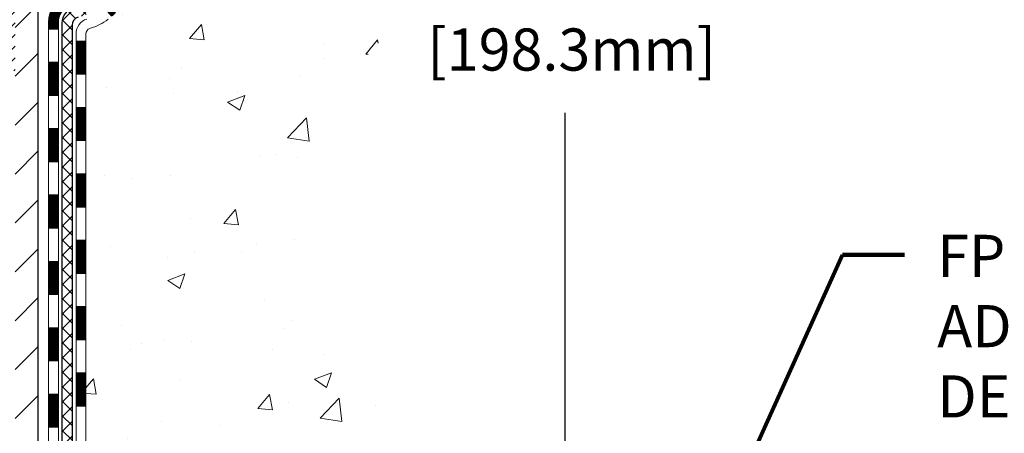
# Model space of a CAD drawing. Extents: x 1103 to 3254, y -110 to 1977.
# Drawn here: x 1130 to 1137, y -91 to -88 of the extents above; entities that cross this region are included whole.
import ezdxf

# ---------------------------------------------------------------- set-up
doc = ezdxf.new("R2010")
doc.units = 0
doc.header["$LTSCALE"] = 5
doc.header["$MEASUREMENT"] = 0
doc.layers.get('DEFPOINTS').update_dxf_attribs({"linetype": 'CONTINUOUS'})
for name, color, linetype, lineweight in [('CONCRETE - H', 130, 'CONTINUOUS', 9), ('DECK COAT - H', 20, 'CONTINUOUS', 20), ('DECK COAT - L', 22, 'CONTINUOUS', 18), ('MIG FOOT - H', 251, 'CONTINUOUS', 20), ('MIG FOOT - L', 7, 'CONTINUOUS', 30), ('MIG RETAINER - H', 251, 'CONTINUOUS', 20), ('PVC SIDESHEET - H', 170, 'CONTINUOUS', 20), ('PVC SIDESHEET - L', 122, 'CONTINUOUS', 25), ('TEXT - 4', 241, 'CONTINUOUS', 25)]:
    doc.layers.add(name, color=color, linetype=linetype, lineweight=lineweight)
doc.layers.add('DIMS', color=50, linetype='CONTINUOUS')
doc.styles.add('ROMANS', font='romans', dxfattribs={"width": 0.9})
doc.dimstyles.get("Standard").update_dxf_attribs({"dimtxt": 0.18, "dimasz": 0.18, "dimexe": 0.18, "dimexo": 0.0625, "dimgap": 0.09, "dimtad": 0, "dimtih": 1, "dimtoh": 1, "dimdec": 4, "dimzin": 0, "dimdsep": 46, "dimtxsty": 'Standard', "dimcen": 0.09, "dimadec": 0, "dimazin": 0, "dimtfac": 1, "dimtdec": 4, "dimtofl": 0, "dimtmove": 0, "dimatfit": 3, "dimfxl": 1, "dimtolj": 1, "dimtzin": 0, "dimarcsym": 0})
pattern_1 = [(45, (946.3231492599718, -117.8934856848378), (-0.05219773870371446, 0.05219773870371446), []), (135, (946.3231492599718, -117.8934856848378), (-0.05219773870371446, -0.05219773870371446), [])]

# ---------------------------------------------------------------- blocks, each defined once
blk = doc.blocks.new('*D880')
at = {"layer": 'DEFPOINTS', "color": 0, "transparency": 16777216}
for p in [(1139.109323030003, -85.06906966292175), (1134.266526603445, -92.87723446617164), (1134.40579994508, -92.87723446617164)]:
    blk.add_point(p, dxfattribs=at)
at = {"layer": 'DIMS', "color": 0, "lineweight": -2, "transparency": 16777216}
for p, q in [((1138.809323030003, -85.06906966292175), (1133.966526603445, -85.06906966292175)), ((1134.266526603445, -85.36906966292175), (1134.266526603445, -86.87713515382735)), ((1134.266526603445, -92.57723446617165), (1134.266526603445, -88.27713515382736)), ((1134.10579994508, -92.87723446617164), (1133.966526603445, -92.87723446617164))]:
    blk.add_line(p, q, dxfattribs=at)
at = {"layer": 'DIMS', "color": 0, "transparency": 16777216}
for points in [[(1134.216526603445, -85.36906966292175), (1134.316526603445, -85.36906966292175), (1134.266526603445, -85.06906966292175)], [(1134.216526603445, -92.57723446617165), (1134.316526603445, -92.57723446617165), (1134.266526603445, -92.87723446617164)]]:
    blk.add_solid(points, dxfattribs=at)
at = {"layer": 'DIMS', "color": 0, "transparency": 16777216, "insert": (1134.266526603445, -87.57713515382717), "char_height": 0.3, "attachment_point": 5}
blk.add_mtext('\\A1;7 13/16 IN\\P [198.3mm]', dxfattribs=at)

msp = doc.modelspace()

# ---------------------------------------------------------------- hatches: boundary and pattern name
at = {"layer": 'CONCRETE - H'}
h = msp.add_hatch(dxfattribs=at)
h.set_pattern_fill('AR-CONC', color=256, scale=0.175, style=0)
h.set_pattern_definition([(49.99999999999999, (54.58164062500055, 0), (1.255205319551318, -0.1098162362195414), [0.13125, -1.44375]), (355, (54.58164062500055, 0), (-0.24281483382275, 1.316336233975021), [0.105, -1.155]), (100.45144446, (54.68624106675055, -0.009151351999999998), (1.012390481772446, 1.206519984195101), [0.111545336, -1.226998695999999]), (46.18420000000002, (54.58164062500055, 0.35), (1.867672328675251, -0.2896587413878839), [0.1968749999999999, -2.165624999999999]), (96.63563549, (54.73727992875055, 0.32586171275), (1.635658404929899, 1.704707551355463), [0.1673180985, -1.84049908]), (351.1841639899999, (54.58164062500055, 0.35), (1.635658403845853, 1.704707550472483), [0.1575, -1.73250000175]), (21, (54.75664062500054, 0.2625), (1.044587341207308, -0.7045830586643429), [0.13125, -1.44375]), (326.0000000000001, (54.75664062500054, 0.2625), (0.425801830862768, 1.269012578831993), [0.105, -1.155]), (71.45144474, (54.84368956950055, 0.2037847455), (1.470389159277449, 0.5644295174111191), [0.1115453325, -1.226998696]), (37.50000000000001, (54.58164062500055, 0), (0.02127974680525867, 0.582564244204795), [0, -1.141, 0, -1.1725, 0, -1.159375]), (7.499999999999999, (54.58164062500055, 0), (0.46037169052376, 0.6902204957941304), [0, -0.6685, 0, -1.11475, 0, -0.441875]), (327.5, (54.19139062500054, 0), (0.9341892633017157, -0.03947102553516457), [0, -0.4375, 0, -1.365, 0, -1.81125]), (317.5, (54.01639062500055, 0), (1.020575796349176, 0.175183719081556), [0, -0.56875, 0, -0.9064999999999999, 0, -1.28625])])
edge = h.paths.add_edge_path()
edge.add_spline(control_points=[(1148.48899248157, -85.06906966292135), (1149.135948833145, -90.30301762663777), (1137.413157279298, -83.68606257544627), (1131.430674452578, -89.00761721160973), (1134.085534049014, -92.11598281252539), (1137.053059043158, -91.82275634809042), (1137.048719881147, -92.89953097865603), (1137.220543806577, -93.12723396616381)], knot_values=[0, 0, 0, 0, 14.60972427986682, 16.87685107373226, 20.93273353853438, 22.94630886680757, 23.72924903881538, 23.72924903881538, 23.72924903881538, 23.72924903881538], degree=3, periodic=0)
edge.add_line((1137.220543806576, -93.12723396616386), (1136.727542154553, -93.12723396616516))
edge.add_line((1136.727542154553, -93.12723396616516), (1136.727540638576, -92.93038395765214))
edge.add_line((1136.727540638576, -92.93038395765214), (1136.057856938576, -92.93038395765214))
edge.add_arc((1136.057856938576, -92.89101395765255), 0.03936999999959312, 240.0000000000232, 270.0000000003309, ccw=False)
edge.add_line((1136.038171938576, -92.92510937779915), (1135.902411030958, -92.84672778124056))
edge.add_arc((1135.8472930309, -92.9421949577933), 0.1102360001515791, 60.00000001028319, 89.9992120312923)
edge.add_line((1135.847294546937, -92.83195895765218), (1134.93933508993, -92.83195895765218))
edge.add_arc((1134.939335090004, -92.7925889570927), 0.03937000055947237, 240.0025478435879, 269.99999989245737, ccw=False)
edge.add_line((1134.919651605907, -92.82668525304823), (1134.239562903771, -92.43403637498145))
edge.add_arc((1134.179562962989, -92.53795945778626), 0.120000000139271, 60.00003268732235, 89.99927614795915)
edge.add_line((1134.179564479021, -92.41795945765656), (1133.968124612439, -92.41795945765651))
edge.add_arc((1133.968121580918, -92.37858945700677), 0.03937000076645452, 225.0000002218734, 270.0044118209302, ccw=False)
edge.add_line((1133.940282786508, -92.40642825163187), (1133.823816262375, -92.28996172749893))
edge.add_arc((1133.574114288068, -92.53966370180638), 0.353131918616661, 45.00000000004238, 76.09799910893766)
edge.add_arc((1133.284829694986, -93.70843347524648), 1.557170273114642, 76.09799910895903, 103.9019434277524)
edge.add_arc((1132.995545101926, -92.5396637018388), 0.3531319186561941, 103.9017475032646, 132.1169401451725)
edge.add_line((1132.758718606201, -92.27771835850021), (1132.629376603462, -92.40642825163187))
edge.add_arc((1132.601537809378, -92.37858945749376), 0.03937000019188608, 270.0022063848415, 314.9999999442099, ccw=False)
edge.add_line((1132.601539325465, -92.41795945765645), (1130.890632707003, -92.41795945765651))
edge.add_arc((1130.890632707003, -92.37858945765655), 0.0393699999999626, 179.9999999998346, 270, ccw=False)
edge.add_line((1130.851262707003, -92.37858945765643), (1130.851265738953, -87.71535733201753))
edge.add_arc((1130.890635738953, -87.71535733201733), 0.03936999999973523, 107.30237723697661, 180.0000000002895, ccw=False)
edge.add_arc((1130.751323698185, -87.26814321818185), 0.4290404058588814, 287.3023772372353, 306.974901039725)
edge.add_arc((1130.674837358376, -87.20603512604146), 0.525199596184711, 309.5666441756331, 345.6920565175042)
edge.add_arc((1129.604887171977, -86.91918009922541), 1.632909065608838, 345.2170686115542, 355.1808035833732)
edge.add_arc((1129.874053644155, -87.15310802366176), 1.361411651893251, 4.074979495338308, 18.3350539600855)
edge.add_arc((1130.739583021887, -86.86055311889368), 0.4478254090918884, 17.6402559385308, 71.87109708273242)
edge.add_arc((1130.90966079045, -86.38336955464692), 0.06004988997885261, 193.4822306558879, 239.2153921071332, ccw=False)
edge.add_line((1130.851265738953, -86.39736981347087), (1130.851265738953, -86.2081347646122))
edge.add_line((1130.851265738953, -86.2081347646122), (1130.752840738954, -86.2081347646122))
edge.add_line((1130.752840738954, -86.2081347646122), (1130.752840738954, -86.20358220849212))
edge.add_arc((1130.792210738954, -86.20358220849192), 0.0393699999999626, 122.90315213951061, 180.0000000002895, ccw=False)
edge.add_line((1130.770824142318, -86.17052755096339), (1131.086042082773, -85.96657931949036))
edge.add_arc((1130.905069995846, -85.7654293252502), 0.2705775608389846, 311.9773110940811, 358.5307111490881)
edge.add_line((1131.175558594164, -85.7723672363027), (1131.463471274375, -85.77236723630276))
edge.add_arc((1131.464675115919, -85.69483092036587), 0.07754566089424803, 269.1104878121401, 360.8895121878916)
edge.add_line((1131.542211431856, -85.6936270788224), (1131.542211431832, -85.56906966292135))
edge.add_line((1131.542211431832, -85.56906966292135), (1148.028621049516, -85.56906966292135))
edge.add_line((1148.028621049516, -85.56906966292135), (1148.028621049516, -85.06906966292135))
edge.add_line((1148.028621049516, -85.06906966292135), (1148.48899248157, -85.06906966292152))
h.paths.add_polyline_path([(1132.891526603445, -88.05213515382717), (1135.641526603445, -88.05213515382717), (1135.641526603445, -87.10213515382716), (1132.891526603445, -87.10213515382716)], flags=25)
h.paths.add_polyline_path([(1139.526238008676, -88.41514089590831), (1146.811952294391, -88.41514089590831), (1146.811952294391, -86.9651408959083), (1139.526238008676, -86.9651408959083)], flags=25)
h.paths.add_polyline_path([(1143.757192429646, -86.7347419869576), (1146.257192429646, -86.7347419869576), (1146.257192429646, -85.7847419869576), (1143.757192429646, -85.7847419869576)], flags=24)
at = {"layer": 'DECK COAT - H'}
h = msp.add_hatch(dxfattribs=at)
h.set_pattern_fill('ANSI31', color=256, scale=0.03937, style=0)
h.set_pattern_definition([(45, (946.3231492599718, -117.8934856848378), (-0.003479849246914297, 0.003479849246914297), [])])
h.paths.add_polyline_path([(1130.780396706975, -90.12922590028552), (1130.851262706975, -90.12922590028558), (1130.851262706975, -90.36544590028558), (1130.780396706975, -90.36544590028552)])
h.paths.add_polyline_path([(1130.780396706975, -89.65678590028551), (1130.851262706975, -89.65678590028557), (1130.851262706975, -89.89300590028557), (1130.780396706975, -89.89300590028552)])
h.paths.add_polyline_path([(1130.780396706975, -89.1843459002855), (1130.851262706975, -89.18434590028556), (1130.851262706975, -89.42056590028557), (1130.780396706975, -89.42056590028551)])
h.paths.add_polyline_path([(1130.780396706976, -88.7119059002855), (1130.851262706976, -88.71190590028556), (1130.851262706975, -88.94812590028556), (1130.780396706975, -88.9481259002855)])
h.paths.add_polyline_path([(1130.780396706976, -88.2394659002855), (1130.851262706976, -88.23946590028555), (1130.851262706976, -88.47568590028555), (1130.780396706976, -88.4756859002855)])
h.paths.add_polyline_path([(1130.780396706976, -87.76702590028549), (1130.851262706976, -87.76702590028555), (1130.851262706976, -88.00324590028555), (1130.780396706976, -88.00324590028549)])
h.paths.add_polyline_path([(1131.060346772235, -87.44629127482969), (1131.0697450253, -87.42982699660615), (1131.078512976247, -87.41300503979963), (1131.086675981887, -87.39585677288497), (1131.094259392315, -87.37841363260432), (1131.101288557624, -87.36070705569995), (1131.103653676991, -87.35418011550826), (1131.169280577166, -87.37978214501041), (1131.166347747147, -87.38788282654744), (1131.159647482926, -87.40494942573989), (1131.152456419542, -87.4218523575212), (1131.144756203833, -87.43856140865879), (1131.136528959278, -87.45504488041834), (1131.127757677636, -87.47127050267221), (1131.118434160104, -87.48720020805357), (1131.108555335551, -87.50279255481703), (1131.098118196481, -87.51800605934179), (1131.087119735399, -87.53279923800704), (1131.07555694481, -87.54713060719209), (1131.063426817216, -87.56095868327608), (1131.050729435663, -87.57425106616182), (1131.03747815648, -87.58701436775905), (1131.032004808098, -87.59187267005419), (1130.98516106542, -87.53910067916736), (1130.989379515603, -87.53547687995857), (1131.003029001914, -87.52217015799417), (1131.015935467439, -87.5080697827429), (1131.028107712327, -87.49331758616327), (1131.039554672532, -87.47805445102134), (1131.050292292751, -87.46237227308609)])
h.paths.add_polyline_path([(1130.583546706978, -90.27993977166616), (1130.654412706975, -90.27993977166622), (1130.654412706975, -90.51615977166622), (1130.583546706978, -90.51615977166617)])
h.paths.add_polyline_path([(1130.58354670698, -89.80749977166616), (1130.654412706975, -89.80749977166622), (1130.654412706975, -90.04371977166622), (1130.583546706979, -90.04371977166616)])
h.paths.add_polyline_path([(1130.583546706981, -89.33505977166615), (1130.654412706976, -89.33505977166621), (1130.654412706975, -89.57127977166621), (1130.58354670698, -89.57127977166616)])
h.paths.add_polyline_path([(1130.583546706981, -88.86261977166615), (1130.654412706976, -88.8626197716662), (1130.654412706976, -89.0988397716662), (1130.583546706981, -89.09883977166615)])
h.paths.add_polyline_path([(1130.583546706982, -88.39017977166614), (1130.654412706976, -88.3901797716662), (1130.654412706976, -88.6263997716662), (1130.583546706982, -88.62639977166614)])
h.paths.add_polyline_path([(1130.583546706983, -87.91773977166613), (1130.654412706976, -87.91773977166619), (1130.654412706976, -88.1539597716662), (1130.583546706983, -88.15395977166614)])
h.paths.add_polyline_path([(1130.753681654905, -87.43278662527806), (1130.755302001904, -87.4324221107278), (1130.761040021819, -87.4312101272466), (1130.767874299364, -87.42974178864229), (1130.774488657382, -87.42827727795063), (1130.780767950023, -87.42682434272385), (1130.786790255308, -87.4253489731058), (1130.793964031729, -87.42347533093748), (1130.801782843667, -87.4211982117901), (1130.808846275353, -87.41886805557746), (1130.815143065504, -87.4164946284293), (1130.820528044724, -87.4141539158049), (1130.848895731021, -87.47905527761904), (1130.846264498719, -87.48024287223407), (1130.841822536882, -87.4821090380093), (1130.837292918463, -87.48388358030522), (1130.832678019874, -87.48557269354328), (1130.827980513813, -87.4871823951346), (1130.823203072979, -87.48871870249039), (1130.818348370071, -87.49018763302175), (1130.813419077789, -87.49159520413993), (1130.808417868831, -87.49294743325596), (1130.803347415897, -87.49425033778115), (1130.798210391685, -87.49550993512656), (1130.793009544842, -87.49673229332946), (1130.787749129442, -87.4979247675168), (1130.78243305946, -87.49909515149947), (1130.777064815723, -87.50025104014355), (1130.771647879061, -87.50140002831526), (1130.766765974466, -87.50243424216205, 0.360811796608976), (1130.654412706946, -87.63786016388083), (1130.654412706946, -87.68151977166619), (1130.583546706984, -87.68151977166613), (1130.583546706946, -87.63786016388048, -0.3608117966085414)])
at = {"layer": 'MIG FOOT - H'}
h = msp.add_hatch(dxfattribs=at)
h.set_pattern_fill('ANSI31', color=256, scale=1.9685, style=0)
h.set_pattern_definition([(45, (181.6860458679882, -552.6317363884102), (-0.1739924623457148, 0.1739924623457148), [])])
h.paths.add_polyline_path([(1130.511328194955, -86.30623446617406), (1130.347328194955, -86.30623446617417), (1130.347328194955, -86.86873446617417), (1130.511328194955, -86.86873446617417)])
edge = h.paths.add_edge_path()
edge.add_line((1130.511328194955, -87.24373446617417), (1130.347328194955, -87.24373446617417))
edge.add_line((1130.347328194955, -87.24373446617417), (1130.347328194956, -92.52290446617408))
edge.add_arc((1130.701658194956, -92.52290446617414), 0.3543299999998908, 179.9999999999908, 270.0000000000184)
edge.add_line((1130.701658194956, -92.87723446617409), (1133.066078163956, -92.87723446617409))
edge.add_line((1133.066078163956, -92.87723446617409), (1133.066078163955, -92.71323446617404))
edge.add_line((1133.066078163955, -92.71323446617404), (1130.701658194956, -92.7132344661741))
edge.add_arc((1130.701658194956, -92.52290446617408), 0.1903300000000172, 180, 270, ccw=False)
edge.add_line((1130.511328194956, -92.52290446617408), (1130.511328194955, -87.24373446617417))
h.paths.add_polyline_path([(1134.034828194955, -92.7132344661741), (1133.503581225956, -92.71323446617421), (1133.503581225956, -92.8772344661742), (1134.034828194956, -92.87723446617414)])
at = {"layer": 'MIG RETAINER - H'}
h = msp.add_hatch(dxfattribs=at)
h.set_pattern_fill('ANSI31', color=256, scale=0.47, style=0)
h.set_pattern_definition([(45, (181.6860458679882, -523.3305926948543), (-0.04154252339470966, 0.04154252339470967), [])])
h.paths.add_polyline_path([(1130.109328194957, -87.97823446617409), (1130.109328194956, -87.27711755903985), (1130.183624529238, -87.21253274097964), (1130.347328194956, -87.21253274097964), (1130.347328194956, -87.97823446617403)])
edge = h.paths.add_edge_path()
edge.add_arc((1130.889328194954, -85.5292344661718), 0.07800000000003138, 270.000000000501, 360.0000000000418)
edge.add_line((1130.967328194954, -85.52923446617174), (1130.967328194954, -85.26623446617467))
edge.add_arc((1130.987328194954, -85.26623446617444), 0.02000000000020918, 90.00000000195422, 180.0000000006514, ccw=False)
edge.add_line((1130.987328194953, -85.24623446617429), (1131.074328194953, -85.24623446617241))
edge.add_arc((1131.074328194954, -85.27623446617244), 0.03000000000002956, 2.1719870346714742e-10, 90.0000000013028, ccw=False)
edge.add_line((1131.104328194954, -85.27623446617233), (1131.104328194954, -85.8112344661794))
edge.add_arc((1130.947328194954, -85.81123446617957), 0.1569999999999254, -90.00000000033191, 6.230038707144558e-11, ccw=False)
edge.add_line((1130.947328194954, -85.96823446617955), (1130.781067879996, -85.9682344661787))
edge.add_arc((1130.781067880007, -86.04697415121021), 0.07873968503150763, 90.00000000777618, 177.4144840053407)
edge.add_arc((1130.587525420941, -86.03823446617477), 0.114999999999426, 275.2124696741832, 357.41448399788595, ccw=False)
edge.add_arc((1130.596156106266, -86.13284160792804), 0.02000000000000517, 160.3257550186187, 275.2124696744299, ccw=False)
edge.add_arc((1130.466109139835, -86.0863439937398), 0.1181095275611714, 340.3257550185371, 642.6342225154141)
edge.add_arc((1130.496317299995, -86.22110937751106), 0.02000000000040289, -10.621520467928804, 102.63422251394002, ccw=False)
edge.add_arc((1130.438328194955, -86.21023446617303), 0.07899999999997757, 270.0000000008245, 349.3784795304081, ccw=False)
edge.add_line((1130.438328194956, -86.28923446617304), (1130.364328194955, -86.28923446617418))
edge.add_arc((1130.364328194955, -86.30623446617417), 0.01699999999999591, 90.00000000076633, 180)
edge.add_line((1130.347328194955, -86.30623446617417), (1130.347328194955, -86.89993619136888))
edge.add_line((1130.347328194955, -86.89993619136888), (1130.183624529237, -86.89993619136888))
edge.add_line((1130.183624529238, -86.89993619136888), (1130.109328194956, -86.83535137330861))
edge.add_line((1130.109328194956, -86.83535137330861), (1130.109328194954, -85.27623446617511))
edge.add_arc((1130.139328194954, -85.276234466175), 0.02999999999985903, 90.00000000043423, 180.0000000002171, ccw=False)
edge.add_line((1130.139328194953, -85.24623446617508), (1130.204328194954, -85.24623446617446))
edge.add_arc((1130.204328194954, -85.26623446617444), 0.01999999999998181, 0, 90.00000000065143, ccw=False)
edge.add_line((1130.224328194954, -85.26623446617444), (1130.224328194954, -85.5292344661759))
edge.add_arc((1130.302328194954, -85.52923446617578), 0.07799999999997453, 180.0000000000835, 270.0000000004176)
edge.add_line((1130.302328194954, -85.60723446617575), (1130.306328194954, -85.60723446617575))
edge.add_arc((1130.306328194954, -85.5292344661759), 0.07799999999986085, 270.000000000334, 360.0000000001671)
edge.add_line((1130.384328194954, -85.52923446617567), (1130.384328194953, -85.266234466175))
edge.add_arc((1130.404328194954, -85.266234466175), 0.01999999999998181, 90.00000000032571, 180, ccw=False)
edge.add_line((1130.404328194953, -85.24623446617503), (1130.54577484301, -85.24623446617406))
edge.add_line((1130.54577484301, -85.24623446617406), (1130.54577484301, -85.5771296723913))
edge.add_line((1130.54577484301, -85.5771296723913), (1130.565060405408, -85.59646027929315))
edge.add_line((1130.565060405408, -85.59646027929315), (1130.565060405408, -85.67360252887843))
edge.add_line((1130.565060405408, -85.67360252887843), (1130.622917092596, -85.71217365367139))
edge.add_line((1130.622917092596, -85.71217365367139), (1130.680773779785, -85.67360252887843))
edge.add_line((1130.680773779785, -85.67360252887843), (1130.680773779785, -85.59646027929315))
edge.add_line((1130.680773779785, -85.59646027929315), (1130.700059342182, -85.57717471689713))
edge.add_line((1130.700059342182, -85.57717471689713), (1130.700059342182, -85.24623446617406))
edge.add_line((1130.700059342182, -85.24623446617406), (1130.787328194954, -85.24623446617389))
edge.add_arc((1130.787328194954, -85.26623446617387), 0.01999999999998181, 0, 90, ccw=False)
edge.add_line((1130.807328194954, -85.26623446617387), (1130.807328194954, -85.52923446617197))
edge.add_arc((1130.885328194954, -85.52923446617174), 0.07800000000008822, 180.000000000167, 270.000000000334)
edge.add_line((1130.885328194955, -85.60723446617183), (1130.889328194954, -85.60723446617183))
at = {"layer": 'PVC SIDESHEET - H'}
h = msp.add_hatch(dxfattribs=at)
h.set_pattern_fill('ANSI37', color=256, scale=0.59055, style=0)
h.set_pattern_definition(pattern_1)
h.paths.add_polyline_path([(1130.681971706947, -86.27745400480921), (1130.681971706946, -86.20358220849202, -0.2544175294253038), (1130.732325236366, -86.1110291674116), (1130.953195098622, -85.96812480820033, 0.4033078353723514), (1131.104328194936, -85.81123446611008), (1131.104328194936, -85.78638450011505, 0.02353096692885778), (1131.105199206945, -85.76788696606174), (1131.105199206943, -85.26985646606202, 0.4142135623729873), (1131.081577206943, -85.2462344660621), (1130.70165670718, -85.24623446606316), (1130.70165670718, -85.18717935051697), (1130.726262812737, -85.1674944660709), (1131.06466963982, -85.16749446606997, -0.4142135623730915), (1131.17490563982, -85.27773046606964), (1131.174905639821, -85.76788696606171, -0.213440768600962), (1131.086039050766, -85.96657931949025), (1130.77082111031, -86.17052755096331, 0.2544175294251872), (1130.752837706946, -86.20358220849205), (1130.752837706946, -86.27745400480921), (1130.752837706946, -86.45991210576759, 0.3306422189433676), (1130.794808409573, -86.51644191921436), (1130.818568681471, -86.52351353085538), (1130.841626281443, -86.53077369520301), (1130.864302061632, -86.538593504961), (1130.886439729298, -86.54720204337536), (1130.907882991698, -86.55682839369223), (1130.928475556093, -86.5677016391576), (1130.948061129741, -86.58005086301753), (1130.966483451299, -86.59410506055977), (1130.983628533099, -86.60997480074545), (1130.999508192512, -86.62741821976573), (1131.014157543887, -86.64612818918863), (1131.027611701572, -86.66579758058205), (1131.039906099134, -86.68612134076608), (1131.051091779574, -86.70689589472559), (1131.061242137053, -86.72806297404875), (1131.070431595907, -86.74957750587006), (1131.078729503629, -86.77140908026024), (1131.086202947113, -86.79353381635732), (1131.092919002902, -86.81592786318848), (1131.098944747541, -86.83856736978089), (1131.104347257573, -86.86142848516175), (1131.109193609543, -86.88448735835826), (1131.113550879995, -86.90772013839754), (1131.117486145472, -86.93110297430684), (1131.121066482519, -86.9546120151133), (1131.12435896768, -86.97822340984413), (1131.127430677498, -87.00191330752651), (1131.130348688519, -87.02565785718762), (1131.133180077285, -87.04943320785463, -0.05933499155532457), (1131.133167429575, -87.06340014125222), (1131.130348688519, -87.08706928830075), (1131.127430677498, -87.11081383796186), (1131.12435896768, -87.13450373564422), (1131.121066482519, -87.15811513037505), (1131.117486145472, -87.18162417118151), (1131.113550879995, -87.20500700709081), (1131.109193609543, -87.2282397871301), (1131.104347257573, -87.2512986603266), (1131.098944747541, -87.27415977570746), (1131.092919002902, -87.29679928229987), (1131.086202947113, -87.31919332913102), (1131.078729503629, -87.34131806522811), (1131.070431595907, -87.36314963961829), (1131.061242137053, -87.38466417143962), (1131.051091779574, -87.40583125076276), (1131.039906099134, -87.42660580472227), (1131.027611701572, -87.44692956490624), (1131.014157543887, -87.46659895629966), (1130.999508192512, -87.48530892572256), (1130.983628533099, -87.50275234474285), (1130.966483451299, -87.51862208492852), (1130.948061129741, -87.53267628247076), (1130.928475556093, -87.54502550633072), (1130.907882991698, -87.5558987517961), (1130.886439729298, -87.56552510211296), (1130.864302061632, -87.57413364052732), (1130.841626281443, -87.58195345028531), (1130.818568681471, -87.58921361463294), (1130.795285554458, -87.59614321681627, 0.3329817396557117), (1130.752837706946, -87.65281503972008), (1130.681971706956, -87.65281503972005), (1130.681971706946, -87.63786016388099, -0.3608117966093517), (1130.771854320962, -87.5295194265058), (1130.792172137644, -87.52517343344374), (1130.812315520238, -87.5204109706221), (1130.832110034658, -87.5148155682813), (1130.851381246816, -87.50797075666179), (1130.869956218906, -87.4994678299106), (1130.887712517154, -87.4891601378491), (1130.904589195938, -87.47722008043112), (1130.920529029444, -87.46383935896955), (1130.935474791857, -87.4492096747772), (1130.949369257361, -87.43352272916698), (1130.962155200142, -87.41697022345173), (1130.973786531136, -87.39973338769195), (1130.984302472739, -87.38191323844146), (1130.993781692104, -87.36357370459444), (1131.00230306985, -87.34477851433823), (1131.009945486593, -87.32559139586022), (1131.016787822951, -87.30607607734774), (1131.02290895954, -87.28629628698815), (1131.028387776978, -87.26631575296886), (1131.033303155882, -87.24619820347718), (1131.037733381055, -87.22600613536252), (1131.041743044311, -87.20577374683629), (1131.045383050416, -87.18550694976327), (1131.048703709515, -87.16521042712864), (1131.051755331753, -87.14488886191756), (1131.054588227273, -87.12454693711521), (1131.05725270622, -87.10418933570676), (1131.059799078739, -87.08382074067737), (1131.062265705814, -87.06354406195403, 0.06060086340155051), (1131.062277654972, -87.049281310476), (1131.059799078739, -87.02890640481093), (1131.05725270622, -87.00853780978152), (1131.054588227273, -86.98818020837308), (1131.051755331753, -86.96783828357073), (1131.048703709515, -86.94751671835965), (1131.045383050416, -86.92722019572503), (1131.041743044311, -86.906953398652), (1131.037733381055, -86.88672101012577), (1131.033303155882, -86.86652894201112), (1131.028387776978, -86.84641139251943), (1131.02290895954, -86.82643085850012), (1131.016787822951, -86.80665106814055), (1131.009945486593, -86.78713574962808), (1131.00230306985, -86.76794863115006), (1130.993781692104, -86.74915344089385), (1130.984302472739, -86.73081390704684), (1130.973786531136, -86.71299375779634), (1130.962155200142, -86.69575692203657), (1130.949369257361, -86.67920441632131), (1130.935474791857, -86.6635174707111), (1130.920529029444, -86.64888778651874), (1130.904589195938, -86.63550706505717), (1130.887712517154, -86.6235670076392), (1130.869956218906, -86.6132593155777), (1130.851381246816, -86.6047563888265), (1130.832110034658, -86.59791157720699), (1130.812315520238, -86.5923161748662), (1130.792172137644, -86.58755371204455), (1130.771854320962, -86.5832077189825, -0.3608117966100778), (1130.681971706946, -86.47486698160726)])
h = msp.add_hatch(dxfattribs=at)
h.set_pattern_fill('ANSI37', color=256, scale=0.59055, style=0)
h.set_pattern_definition(pattern_1)
edge = h.paths.add_edge_path()
edge.add_line((1130.681971706974, -92.47701445765648), (1130.681971706975, -87.65281503972007))
edge.add_line((1130.681971706975, -87.65281503972007), (1130.752837706969, -87.65281503972007))
edge.add_line((1130.752837706969, -87.65281503972007), (1130.752837706974, -92.47701445765648))
edge.add_arc((1130.792207706974, -92.47701445765657), 0.0393699999999626, 539.999999999876, 630.0000000000828)
edge.add_line((1130.792207706974, -92.51638445765653), (1132.642306779334, -92.51638445765647))
edge.add_arc((1132.642306779334, -92.47701445765662), 0.03936999999984891, 270, 315)
edge.add_line((1132.67014557331, -92.50485325163183), (1132.815440112504, -92.35955871243766))
edge.add_arc((1132.995545101873, -92.53966370180667), 0.2547069186167359, 463.9020008910767, 495.00000000000114, ccw=False)
edge.add_arc((1133.284829694956, -93.70843347524621), 1.458745273114345, 450.00000000000114, 463.9020008910778, ccw=False)
edge.add_line((1133.284829694956, -92.24968820213186), (1133.284829694956, -92.32055420213186))
edge.add_arc((1133.284829694956, -93.70843347524627), 1.387879273114407, 450.0000000000023, 463.9020008910806)
edge.add_arc((1132.995545101873, -92.5396637018066), 0.1838409186166517, 463.9020008910817, 495.0000000000188)
edge.add_line((1132.865549941659, -92.40966854159325), (1132.720255402465, -92.55496308078733))
edge.add_arc((1132.642306779334, -92.47701445765654), 0.1102359999999185, 269.9999999999852, 315.0000000000209, ccw=False)
edge.add_line((1132.642306779334, -92.58725045765647), (1130.792207706974, -92.58725045765647))
edge.add_arc((1130.792207706974, -92.47701445765648), 0.1102359999999862, 180, 270, ccw=False)
edge = h.paths.add_edge_path()
edge.add_arc((1133.284829694956, -93.70843347524618), 1.458745273114317, 436.0979991089357, 449.9999999999967, ccw=False)
edge.add_arc((1133.574114288039, -92.53966370180632), 0.2547069186164354, 405.00000000000455, 436.0979991089393, ccw=False)
edge.add_line((1133.754219277408, -92.35955871243749), (1133.899513816602, -92.5048532516318))
edge.add_arc((1133.927352610578, -92.47701445765648), 0.03937000000000068, 224.9999999999891, 270)
edge.add_line((1133.927352610578, -92.5163844576565), (1134.153189922947, -92.5163844576565))
edge.add_arc((1134.153189922947, -92.6363844576565), 0.1200000000000045, 419.9999999999996, 450, ccw=False)
edge.add_line((1134.213189922947, -92.53246140920237), (1134.893276154045, -92.92510937779912))
edge.add_arc((1134.912961154045, -92.89101395765218), 0.03936999999995568, 239.9999999999464, 270)
edge.add_line((1134.912961154045, -92.93038395765214), (1135.857842190635, -92.93038395765214))
edge.add_line((1135.857842190635, -92.93038395765214), (1135.857842190635, -93.0012499576521))
edge.add_line((1135.857842190635, -93.0012499576521), (1134.912961154045, -93.0012499576521))
edge.add_arc((1134.912961154045, -92.8910139576522), 0.110235999999901, 239.9999999999919, 270.0000000000148, ccw=False)
edge.add_line((1134.857843154045, -92.9864811340637), (1134.175637370871, -92.59260944150512))
edge.add_arc((1134.155637370871, -92.62725045765644), 0.03999999999995259, 419.9999999999909, 450)
edge.add_line((1134.155637370871, -92.5872504576565), (1133.927352610578, -92.58725045765647))
edge.add_arc((1133.927352610578, -92.47701445765647), 0.1102359999999969, 225.0000000000248, 269.9999999999852, ccw=False)
edge.add_line((1133.849403987447, -92.55496308078739), (1133.704109448252, -92.40966854159294))
edge.add_arc((1133.574114288039, -92.53966370180616), 0.1838409186163031, 405.000000000036, 436.0979991089459)
edge.add_arc((1133.284829694956, -93.70843347524621), 1.387879273114356, 436.0979991089382, 449.9999999999941)
edge.add_line((1133.284829694956, -92.32055420213186), (1133.284829694956, -92.24968820213186))

# ---------------------------------------------------------------- linework, layer by layer
at = {"layer": 'DECK COAT - L'}
for p, q in [((1130.583546706985, -87.68151977166613), (1130.654412706985, -87.68151977166619)), ((1130.780396706978, -87.76702590028549), (1130.851262706978, -87.76702590028555)), ((1130.583546706984, -87.91773977166613), (1130.654412706984, -87.91773977166619)), ((1130.780396706977, -88.00324590028549), (1130.851262706977, -88.00324590028555)), ((1130.583546706984, -88.15395977166614), (1130.654412706984, -88.1539597716662)), ((1130.780396706978, -88.2394659002855), (1130.851262706978, -88.23946590028555)), ((1130.583546706983, -88.39017977166614), (1130.654412706983, -88.3901797716662)), ((1130.780396706976, -88.4756859002855), (1130.851262706976, -88.47568590028555)), ((1130.583546706983, -88.62639977166614), (1130.654412706983, -88.6263997716662)), ((1130.780396706976, -88.7119059002855), (1130.851262706976, -88.71190590028556)), ((1130.583546706982, -88.86261977166615), (1130.654412706982, -88.8626197716662)), ((1130.780396706975, -88.9481259002855), (1130.851262706975, -88.94812590028556)), ((1130.583546706982, -89.09883977166615), (1130.654412706982, -89.0988397716662)), ((1130.780396706975, -89.1843459002855), (1130.851262706975, -89.18434590028556)), ((1130.583546706981, -89.33505977166615), (1130.654412706981, -89.33505977166621)), ((1130.780396706974, -89.42056590028551), (1130.851262706974, -89.42056590028557)), ((1130.583546706981, -89.57127977166616), (1130.654412706981, -89.57127977166621)), ((1130.780396706974, -89.65678590028551), (1130.851262706974, -89.65678590028557)), ((1130.583546706979, -89.80749977166616), (1130.654412706979, -89.80749977166622)), ((1130.780396706972, -89.89300590028552), (1130.851262706972, -89.89300590028557)), ((1130.583546706978, -90.04371977166616), (1130.654412706978, -90.04371977166622)), ((1130.780396706971, -90.12922590028552), (1130.851262706971, -90.12922590028558)), ((1130.583546706978, -90.27993977166616), (1130.654412706978, -90.27993977166622)), ((1130.780396706971, -90.36544590028552), (1130.851262706971, -90.36544590028558)), ((1130.583546706978, -90.51615977166617), (1130.654412706978, -90.51615977166622))]:
    msp.add_line(p, q, dxfattribs=at)
for points in [[(1130.583546706946, -87.6378601638809, -0.3608117966091343), (1130.753681654905, -87.43278662527806)], [(1130.766765974466, -87.50243424216205, 0.3608117966091343), (1130.654412706946, -87.6378601638809)], [(1130.780396706946, -87.71535567591656, -0.3282898029372553), (1130.857847475433, -87.61010785270585)], [(1131.009373503464, -87.61090319692505), (1130.994540749298, -87.62186838388524), (1130.979200219988, -87.63205566396493), (1130.963361305663, -87.64137123568588), (1130.94705181376, -87.6497810652161), (1130.93035694218, -87.65743736165217), (1130.913373035844, -87.66452850826764), (1130.896196439669, -87.67124288833602), (1130.878923498576, -87.67776888513086, 0.3282883506354047), (1130.851262706946, -87.71535733201742)], [(1130.693782706974, -92.68567545765649, -0.414213562373095), (1130.583546706974, -92.5754394576565), (1130.583546706984, -87.63786016388049)], [(1130.654412706976, -87.63786016388083), (1130.654412706974, -92.55575445765646, 0.414213562373095), (1130.713467706973, -92.61480945765646)], [(1130.890632706974, -92.4888254576565, -0.414213562373095), (1130.780396706974, -92.37858945765646), (1130.780396706976, -87.71535567591687)], [(1130.851262706976, -87.71535733201748), (1130.851262706974, -92.37858945765646, 0.414213562373095), (1130.890632706974, -92.41795945765648)]]:
    msp.add_lwpolyline(points, format="xyb", dxfattribs=at)
at = {"layer": 'MIG FOOT - L'}
msp.add_line((1130.511328194956, -92.52290446617408), (1130.511328194955, -87.24373446617417), dxfattribs=at)
at = {"layer": 'PVC SIDESHEET - L'}
for points in [[(1130.681971706946, -87.6378601638809, -0.3608117966091343), (1130.771854320962, -87.5295194265058)], [(1130.795285554458, -87.59614321681627, 0.3329817396556059), (1130.752837706946, -87.65281503972008)], [(1130.792207706974, -92.58725045765647, -0.414213562373095), (1130.681971706974, -92.47701445765648), (1130.681971706976, -87.63786016388102)], [(1130.752837706976, -87.65281503972021), (1130.752837706974, -92.47701445765648, 0.414213562373095), (1130.792207706974, -92.5163844576565)]]:
    msp.add_lwpolyline(points, format="xyb", dxfattribs=at)

# ---------------------------------------------------------------- texts
at = {"layer": 'TEXT - 4', "insert": (1136.916936646229, -89.1461876648955), "char_height": 0.3, "attachment_point": 1, "style": 'ROMANS'}
msp.add_mtext_dynamic_manual_height_columns('FP FLASHING SHEET FULLY-\\PADHERED TO OR EMBEDDED IN\\PDECK WATERPROOFING', width=9.738129707668406, gutter_width=90, heights=[0], dxfattribs=at)

# ---------------------------------------------------------------- dimensions: what is measured, and where the dimension line sits
at = {"layer": 'DIMS'}
dim = msp.add_linear_dim(base=(1134.266526603445, -92.87723446617164), p1=(1139.109323030003, -85.06906966292175), p2=(1134.40579994508, -92.87723446617164), angle=90, text='<>\\P[]', dimstyle='Standard', override={"dimtxt": 0.3, "dimasz": 0.3, "dimexe": 0.3, "dimexo": 0.3, "dimgap": 0.3, "dimlunit": 5, "dimpost": ' IN', "dimfrac": 2}, dxfattribs=at)
dim.commit()
dim.dimension.update_dxf_attribs({"geometry": '*D880', "text_midpoint": (1134.266526603445, -87.57713515382717), "dimtype": 160})

# ---------------------------------------------------------------- leaders
at = {"layer": 'TEXT - 4'}
msp.add_leader([(1134.646527427755, -92.8272905430063), (1136.241455488785, -89.28864443111175), (1136.683987630566, -89.28864443111175)], dimstyle='Standard', override={"dimtxt": 0.7, "dimasz": 0.3, "dimexe": 0.5, "dimexo": 0.5, "dimtih": 0, "dimtoh": 0, "dimtxsty": 'ROMANS', "dimdle": 0.05, "dimclrd": 256, "dimclre": 256, "dimclrt": 256, "dimtfac": 0.3, "dimlwd": 65535, "dimlwe": 65535}, dxfattribs=at)

doc.saveas('drawing.dxf')
